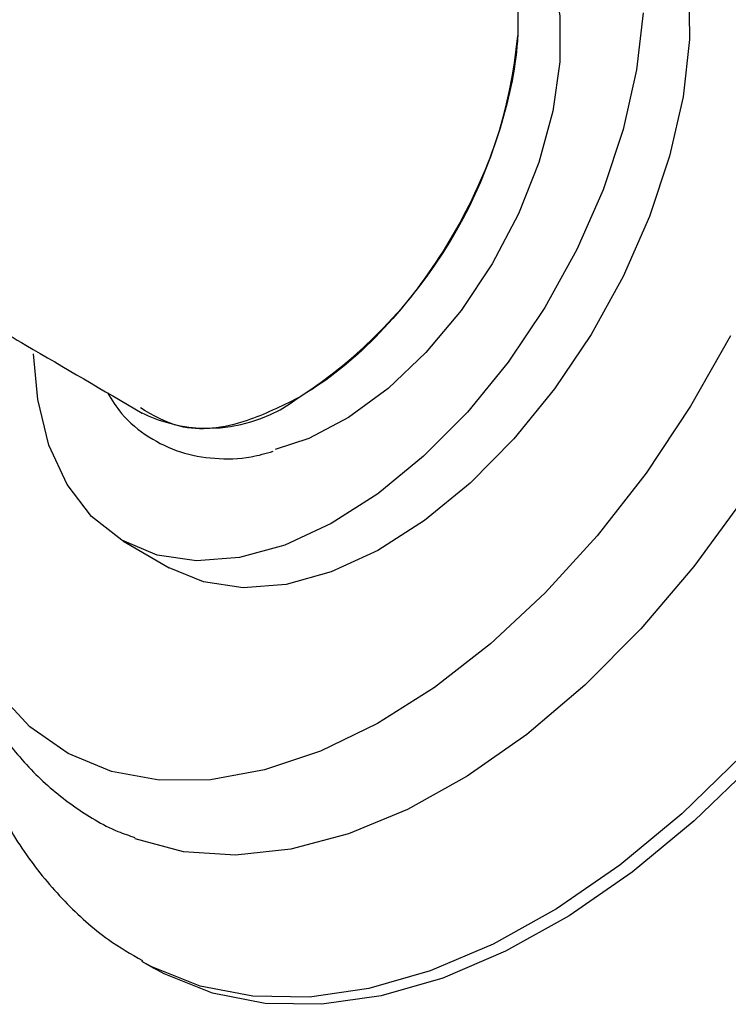
# Model space of a CAD drawing. Units: millimetres. Extents: x 3 to 3996, y 5 to 3995.
# Drawn here: x 3171 to 3196, y 452 to 486 of the extents above; entities that cross this region are included whole.
import ezdxf

# ---------------------------------------------------------------- set-up
doc = ezdxf.new("R2010")
doc.units = ezdxf.units.MM

msp = doc.modelspace()

# ---------------------------------------------------------------- linework, layer by layer
at = {"color": 7, "linetype": 'Continuous', "lineweight": 25}
for p, q in [((3188.139, 487.086), (3188.139, 485.736)), ((3174.318, 468.077), (3175.945, 467.138)), ((3174.969, 453.384), (3175.402, 453.134))]:
    msp.add_line(p, q, dxfattribs=at)
at = {"color": 7, "linetype": 'Continuous', "lineweight": 25, "flags": 128}
for points in [[(3191.043, 493.293), (3191.633, 492.895), (3192.593, 491.92), (3193.339, 490.672), (3193.855, 489.178), (3194.127, 487.474), (3194.151, 485.6), (3193.924, 483.6), (3193.454, 481.521), (3192.749, 479.41), (3191.828, 477.319), (3190.711, 475.296), (3189.426, 473.388), (3188.001, 471.64), (3186.471, 470.093), (3184.87, 468.783), (3183.238, 467.742), (3181.612, 466.992), (3180.029, 466.553), (3178.528, 466.434), (3177.144, 466.638), (3175.945, 467.138)], [(3189.335, 487.98), (3189.366, 487.873), (3189.615, 486.432), (3189.615, 484.822), (3189.366, 483.094), (3188.876, 481.303), (3188.16, 479.508), (3187.243, 477.766), (3186.153, 476.132), (3184.925, 474.66), (3183.599, 473.397), (3182.217, 472.383), (3180.824, 471.651), (3179.653, 471.266)], [(3192.524, 486.539), (3192.298, 484.539), (3191.827, 482.459), (3191.123, 480.349), (3190.202, 478.258), (3189.085, 476.235), (3187.799, 474.327), (3186.375, 472.579), (3184.844, 471.032), (3183.244, 469.722), (3181.612, 468.681), (3179.985, 467.931), (3178.403, 467.492), (3176.902, 467.373), (3175.517, 467.577), (3174.281, 468.099), (3173.223, 468.927), (3172.368, 470.042), (3171.735, 471.417), (3171.34, 473.021), (3171.196, 474.614)], [(3195.58, 475.245), (3194.188, 472.786), (3192.627, 470.445), (3190.922, 468.257), (3189.1, 466.259), (3187.19, 464.48), (3185.221, 462.949), (3183.226, 461.691), (3181.234, 460.725), (3179.278, 460.067), (3177.388, 459.726), (3175.595, 459.708), (3173.927, 460.014), (3172.409, 460.638), (3171.066, 461.571), (3169.919, 462.798), (3169.216, 463.869)], [(3196.03, 469.531), (3194.305, 467.174), (3192.447, 464.996), (3190.486, 463.031), (3188.452, 461.307), (3186.374, 459.852), (3184.285, 458.687), (3182.216, 457.829), (3180.199, 457.292), (3178.263, 457.084), (3176.439, 457.209), (3174.755, 457.663), (3174.735, 457.671)], [(3195.984, 460.567), (3193.881, 458.532), (3191.71, 456.74), (3189.5, 455.215), (3187.28, 453.977), (3185.079, 453.041), (3182.925, 452.421), (3180.847, 452.123), (3178.872, 452.153), (3177.024, 452.509), (3175.329, 453.186), (3174.987, 453.374)], [(3196.417, 460.317), (3194.314, 458.282), (3192.143, 456.49), (3189.933, 454.965), (3187.713, 453.727), (3185.512, 452.791), (3183.358, 452.171), (3181.28, 451.873), (3179.305, 451.903), (3177.457, 452.259), (3175.763, 452.936), (3175.402, 453.134)]]:
    msp.add_lwpolyline(points, dxfattribs=at)
at = {"color": 7, "linetype": 'Continuous', "lineweight": 25}
for centre, radius, start, end in [((3171.295, 487.293), 16.916, 302.7801, 354.7191), ((3177.301, 477.231), 5.22, 242.2435, 307.1504)]:
    msp.add_arc(centre, radius, start, end, dxfattribs=at)
for points, knots in [([(3188.139, 485.736), (3188.13, 485.612), (3188.044, 484.456), (3187.515, 482.087), (3185.984, 478.731), (3183.824, 475.734), (3181.857, 473.935), (3180.721, 473.236), (3180.454, 473.071)], [0, 0, 0, 0, 0.026948, 0.251687, 0.476648, 0.702887, 0.929985, 1, 1, 1, 1]), ([(3169.724, 475.622), (3170.125, 475.388), (3171.851, 474.378), (3173.63, 473.341), (3174.995, 472.545)], [0, 0, 0, 0, 0.232201, 1, 1, 1, 1]), ([(3173.78, 473.254), (3173.936, 473.004), (3174.323, 472.387), (3175.199, 471.678), (3176.31, 471.14), (3177.531, 470.921), (3178.63, 470.939), (3179.322, 471.134), (3179.578, 471.206)], [0, 0, 0, 0, 0.131746, 0.326249, 0.514511, 0.700864, 0.889605, 1, 1, 1, 1]), ([(3180.454, 473.071), (3179.858, 472.778), (3178.409, 472.066), (3176.415, 471.844), (3175.377, 472.465), (3174.943, 472.724)], [0, 0, 0, 0, 0.288534, 0.701921, 1, 1, 1, 1]), ([(3168.899, 463.39), (3168.923, 463.327), (3169.189, 462.619), (3169.936, 461.456), (3171.136, 459.959), (3172.56, 458.786), (3173.773, 458.032), (3174.541, 457.774), (3174.739, 457.707)], [0, 0, 0, 0, 0.022913, 0.257583, 0.48579, 0.707427, 0.92426, 1, 1, 1, 1]), ([(3168.518, 462.817), (3168.649, 462.252), (3168.962, 460.911), (3169.771, 458.992), (3170.884, 457.084), (3172.238, 455.458), (3173.615, 454.21), (3174.605, 453.634), (3175.009, 453.399)], [0, 0, 0, 0, 0.140501, 0.332871, 0.520458, 0.702184, 0.878341, 1, 1, 1, 1])]:
    msp.add_open_spline(points, degree=3, knots=knots, dxfattribs=at)

doc.saveas('drawing.dxf')
